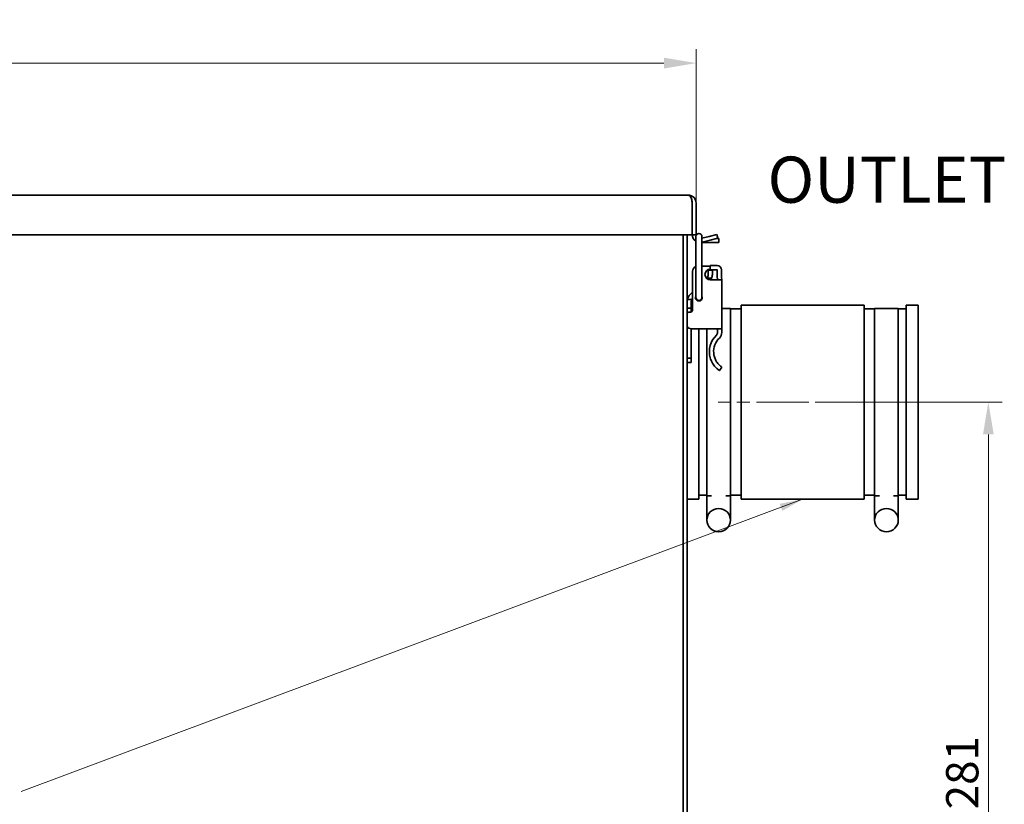
# Model space of a CAD drawing. Units: millimetres. Extents: x 0 to 2943, y 0 to 2079.
# Drawn here: x 1585 to 1958, y 1406 to 1704 of the extents above; entities that cross this region are included whole.
import ezdxf

# ---------------------------------------------------------------- set-up
doc = ezdxf.new("R2010")
doc.units = ezdxf.units.MM
doc.header["$LTSCALE"] = 3.5
doc.linetypes.add('CHAIN', pattern=[0.3543, 0.2362, -0.0295, 0.0591, -0.0295])
doc.linetypes.add('DASH_DOT', pattern=[0.182, 0.1181, -0.0295, 0.0049, -0.0295])
for name, color, linetype, lineweight, true_color in [('Centerline (ISO)', 1, 'DASH_DOT', 9, 0xff0000), ('Dimension (ISO)', 5, 'Continuous', 9, 0x0000ff), ('Symbol (ISO)', 5, 'Continuous', 9, 0x0000ff)]:
    doc.layers.add(name, color=color, linetype=linetype, lineweight=lineweight, true_color=true_color)
doc.layers.add('Visible (ISO)', color=7, linetype='Continuous', lineweight=35)
doc.styles.add('Note Text (ISO)', font='tahoma.ttf')
doc.dimstyles.new('Default (ISO)', dxfattribs={"dimscale": 3.5, "dimtxt": 3.5, "dimasz": 3.5, "dimexe": 1.5, "dimexo": 0, "dimgap": 1, "dimtad": 1, "dimrnd": 1e-08, "dimtxsty": 'Note Text (ISO)', "dimcen": 0.09, "dimdle": 10, "dimclrd": 256, "dimclre": 256, "dimclrt": 256, "dimazin": 2, "dimtfac": 1.001486, "dimtmove": 0, "dimatfit": 3, "dimfxl": 1, "dimtolj": 1, "dimlwd": -1, "dimlwe": -1, "dimarcsym": 0})
doc.dimstyles.new('Default - Method 1b (ISO)$7', dxfattribs={"dimscale": 3.5, "dimtxt": 3.5, "dimasz": 2.5, "dimexe": 1, "dimexo": 0, "dimgap": 0.762, "dimtad": 1, "dimtoh": 1, "dimrnd": 1e-08, "dimtxsty": 'Note Text (ISO)', "dimcen": 0.09, "dimdle": 10, "dimclrd": 256, "dimclre": 256, "dimclrt": 256, "dimazin": 2, "dimtfac": 1, "dimtmove": 0, "dimatfit": 3, "dimfxl": 1, "dimtolj": 1, "dimlwd": -1, "dimlwe": -1, "dimarcsym": 0})

# ---------------------------------------------------------------- blocks, each defined once
blk = doc.blocks.new('*D32')
at = {"layer": 'Defpoints', "color": 0, "transparency": 16777216}
for p in [(1091.52, 1687.09), (1091.52, 1634.04), (1841.52, 1634.04)]:
    blk.add_point(p, dxfattribs=at)
at = {"layer": 'Dimension (ISO)', "transparency": 16777216}
for p, q in [((1091.52, 1634.04), (1091.52, 1692.34)), ((1841.52, 1634.04), (1841.52, 1692.34)), ((1829.27, 1687.09), (1103.77, 1687.09))]:
    blk.add_line(p, q, dxfattribs=at)
for points in [[(1103.77, 1689.13), (1103.77, 1685.04), (1091.52, 1687.09)], [(1829.27, 1689.13), (1829.27, 1685.04), (1841.52, 1687.09)]]:
    blk.add_solid(points, dxfattribs=at)
at = {"layer": 'Dimension (ISO)', "transparency": 16777216, "insert": (1543.16, 1703.34), "char_height": 12.25, "attachment_point": 1, "style": 'Note Text (ISO)'}
blk.add_mtext('\\A1;750', dxfattribs=at)
blk = doc.blocks.new('*D72')
at = {"layer": 'Defpoints', "color": 0, "transparency": 16777216}
for p in [(1888.04, 1558.54), (1838.02, 1277.54), (1952.32, 1277.54)]:
    blk.add_point(p, dxfattribs=at)
at = {"layer": 'Dimension (ISO)', "transparency": 16777216}
for p, q in [((1888.04, 1558.54), (1957.57, 1558.54)), ((1952.32, 1546.29), (1952.32, 1289.79)), ((1838.02, 1277.54), (1957.57, 1277.54))]:
    blk.add_line(p, q, dxfattribs=at)
for points in [[(1950.28, 1546.29), (1954.37, 1546.29), (1952.32, 1558.54)], [(1950.28, 1289.79), (1954.37, 1289.79), (1952.32, 1277.54)]]:
    blk.add_solid(points, dxfattribs=at)
at = {"layer": 'Dimension (ISO)', "transparency": 16777216, "insert": (1942.42, 1418.04), "char_height": 12.25, "attachment_point": 5, "rotation": 90, "style": 'Note Text (ISO)'}
blk.add_mtext('\\A1;281', dxfattribs=at)

msp = doc.modelspace()

# ---------------------------------------------------------------- linework, layer by layer
at = {"layer": 'Centerline (ISO)', "linetype": 'CHAIN', "ltscale": 23.990969}
msp.add_line((1913.923, 1558.535), (1849.768, 1558.535), dxfattribs=at)
at = {"layer": 'Visible (ISO)'}
for p, q in [((1094.589, 1637.035), (1838.447, 1637.035)), ((1838.447, 1637.035), (1838.518, 1637.035)), ((1838.518, 1637.032), (1838.518, 1637.035)), ((1839.947, 1634.035), (1839.947, 1622.035)), ((1840.018, 1634.035), (1840.018, 1622.035)), ((1841.518, 1622.035), (1841.518, 1634.035)), ((1541.275, 1622.035), (1839.947, 1622.035)), ((1836.518, 1309.727), (1836.518, 1622.035)), ((1836.518, 1622.035), (1836.518, 1309.727)), ((1838.018, 1309.727), (1838.018, 1622.035)), ((1840.018, 1622.035), (1841.518, 1622.035)), ((1841.341, 1621.336), (1841.341, 1617.036)), ((1846.391, 1621.386), (1843.691, 1620.663)), ((1843.691, 1617.036), (1843.691, 1621.336)), ((1846.391, 1621.386), (1849.289, 1622.163)), ((1849.677, 1620.714), (1849.289, 1622.163)), ((1843.691, 1619.035), (1845.018, 1619.035)), ((1843.794, 1619.138), (1846.779, 1619.937)), ((1850.018, 1619.035), (1845.018, 1619.035)), ((1849.677, 1620.714), (1846.779, 1619.937)), ((1849.011, 1620.535), (1850.018, 1620.535)), ((1850.018, 1619.035), (1850.018, 1620.535)), ((1841.341, 1617.036), (1841.341, 1602.536)), ((1843.691, 1617.036), (1843.691, 1602.536)), ((1843.691, 1610.136), (1846.819, 1610.135)), ((1846.819, 1610.135), (1846.818, 1608.935)), ((1846.819, 1610.135), (1846.819, 1610.306)), ((1849.457, 1610.305), (1846.819, 1610.306)), ((1840.118, 1608.137), (1840.115, 1593.637)), ((1846.018, 1608.535), (1847.618, 1608.535)), ((1846.018, 1606.977), (1846.018, 1608.535)), ((1846.818, 1608.706), (1846.818, 1608.935)), ((1846.818, 1608.706), (1849.457, 1608.705)), ((1847.618, 1606.977), (1847.618, 1608.535)), ((1849.507, 1608.655), (1849.507, 1605.709)), ((1851.107, 1608.655), (1851.107, 1605.709)), ((1841.341, 1602.536), (1841.341, 1598.236)), ((1843.691, 1598.236), (1843.691, 1602.536)), ((1845.536, 1605.535), (1847.349, 1605.535)), ((1846.818, 1604.935), (1849.568, 1604.935)), ((1849.617, 1604.936), (1849.532, 1605.423)), ((1851.218, 1604.934), (1849.568, 1604.935)), ((1851.193, 1605.217), (1851.107, 1605.7)), ((1851.218, 1604.93), (1851.214, 1586.334)), ((1839.239, 1599.413), (1840.117, 1600.26)), ((1838.12, 1597.435), (1839.793, 1597.435)), ((1839.618, 1594.235), (1839.618, 1596.535)), ((1840.116, 1595.365), (1839.618, 1595.365)), ((1858.518, 1595.365), (1858.518, 1521.705)), ((1905.173, 1595.365), (1858.518, 1595.365)), ((1905.173, 1595.365), (1905.173, 1521.705)), ((1921.173, 1595.365), (1921.173, 1521.705)), ((1925.673, 1595.365), (1921.173, 1595.365)), ((1925.673, 1595.365), (1925.673, 1521.705)), ((1838.018, 1594.235), (1839.618, 1594.235)), ((1839.115, 1592.637), (1838.715, 1592.637)), ((1839.618, 1592.772), (1839.618, 1594.235)), ((1854.518, 1594.035), (1851.215, 1594.035)), ((1854.518, 1594.035), (1854.518, 1523.035)), ((1858.518, 1593.865), (1854.518, 1593.865)), ((1909.173, 1593.865), (1905.173, 1593.865)), ((1909.173, 1523.035), (1909.173, 1594.035)), ((1909.173, 1594.035), (1918.173, 1594.035)), ((1918.173, 1594.035), (1918.173, 1523.035)), ((1921.173, 1593.865), (1918.173, 1593.865)), ((1839.618, 1575.184), (1839.618, 1586.339)), ((1849.564, 1586.335), (1839.714, 1586.337)), ((1842.518, 1586.336), (1842.518, 1521.705)), ((1845.518, 1523.035), (1845.518, 1586.336)), ((1851.214, 1586.334), (1849.564, 1586.335)), ((1849.614, 1586.335), (1849.614, 1584.982)), ((1851.214, 1586.334), (1851.214, 1584.981)), ((1839.618, 1575.184), (1838.018, 1575.184)), ((1839.618, 1573.535), (1838.018, 1573.535)), ((1839.618, 1575.184), (1839.618, 1573.535)), ((1851.211, 1571.834), (1850.306, 1570.515)), ((1842.518, 1521.705), (1838.018, 1521.705)), ((1845.518, 1523.205), (1842.518, 1523.205)), ((1845.518, 1513.82), (1845.518, 1523.035)), ((1847.355, 1523.035), (1845.518, 1523.035)), ((1854.518, 1523.035), (1852.681, 1523.035)), ((1858.518, 1523.205), (1854.518, 1523.205)), ((1854.518, 1513.82), (1854.518, 1523.035)), ((1905.173, 1521.705), (1858.518, 1521.705)), ((1909.173, 1523.205), (1905.173, 1523.205)), ((1909.173, 1523.035), (1909.173, 1513.82)), ((1909.173, 1523.035), (1911.01, 1523.035)), ((1916.336, 1523.035), (1918.173, 1523.035)), ((1921.173, 1523.205), (1918.173, 1523.205)), ((1918.173, 1523.035), (1918.173, 1513.82)), ((1925.673, 1521.705), (1921.173, 1521.705))]:
    msp.add_line(p, q, dxfattribs=at)
for centre, radius, start, end in [((1838.518, 1634.035), 1.5, 0, 20.34111), ((1843.018, 1622.035), 3, 180, 236.02111), ((1842.516, 1621.336), 1.175, 0, 180), ((1843.018, 1622.035), 1.5, 180, 182.92017), ((1843.018, 1622.035), 3, 282.9703, 285), ((1842.118, 1608.136), 2, 112.85782, 179.98905), ((1849.457, 1608.655), 1.65, 359.98905, 89.98905), ((1846.818, 1606.935), 2, 89.98905, 269.98905), ((1843.618, 1606.977), 2.4, 323.06595, 0), ((1843.618, 1606.977), 4, 338.86681, 0), ((1849.457, 1608.655), 0.05, 359.98905, 89.98905), ((1843.618, 1606.977), 2.4, 320.62493, 323.06595), ((1843.618, 1606.977), 4, 329.29961, 338.86681), ((1851.157, 1605.709), 1.65, 179.98905, 189.98905), ((1851.157, 1605.709), 0.05, 179.98905, 189.98905), ((1849.568, 1604.93), 1.65, 0.14095, 9.98905), ((1849.568, 1604.93), 1.65, 359.98905, 0.14095), ((1842.018, 1596.535), 4, 134, 166.99712), ((1842.516, 1598.236), 1.3, 154.66832, 25.33168), ((1842.018, 1596.535), 4, 166.99712, 180), ((1842.018, 1596.535), 2.4, 157.97569, 180), ((1842.018, 1596.535), 2.4, 142.40831, 157.97569), ((1842.516, 1598.236), 1.175, 180, 0), ((1838.715, 1591.637), 1, 89.98905, 134.19295), ((1839.115, 1593.637), 1, 269.98905, 359.98905), ((1839.714, 1588.337), 2, 211.98106, 269.98905), ((1855.212, 1577.7), 8.7, 133.86262, 195.64115), ((1848.214, 1584.982), 1.4, 313.86262, 359.98905), ((1848.214, 1584.982), 3, 313.86262, 359.98905), ((1855.212, 1577.7), 7.1, 133.86262, 183.71424)]:
    msp.add_arc(centre, radius, start, end, dxfattribs=at)
for centre, major_axis in [((1850.018, 1513.82), (-4.5, 0)), ((1913.673, 1513.82), (4.5, 0))]:
    msp.add_ellipse(centre, major_axis=major_axis, ratio=0.9796719, dxfattribs=at)
for points, knots in [([(1838.447, 1637.035), (1838.953, 1637.035), (1839.45, 1636.485), (1839.719, 1635.628), (1839.867, 1635.153), (1839.947, 1634.595), (1839.947, 1634.035)], [1.5707963, 1.5707963, 1.5707963, 1.5707963, 2.5821185, 2.5821185, 2.5821185, 3.1415927, 3.1415927, 3.1415927, 3.1415927]), ([(1841.518, 1634.035), (1841.518, 1635.047), (1840.967, 1636.041), (1840.11, 1636.578), (1839.636, 1636.875), (1839.077, 1637.035), (1838.518, 1637.035)], [-3.1415927, -3.1415927, -3.1415927, -3.1415927, -2.1302705, -2.1302705, -2.1302705, -1.5707963, -1.5707963, -1.5707963, -1.5707963]), ([(1851.211, 1571.834), (1851.211, 1571.834), (1851.11, 1571.9), (1850.716, 1572.2), (1850.426, 1572.438), (1849.99, 1572.886), (1849.841, 1573.051), (1849.541, 1573.422), (1849.39, 1573.629), (1849.038, 1574.171), (1848.817, 1574.579), (1848.456, 1575.464), (1848.318, 1575.941), (1848.182, 1576.666), (1848.147, 1576.951), (1848.127, 1577.24)], [2.7412822, 2.7412822, 2.7412822, 2.7412822, 2.93662222, 2.93662222, 3.13196224, 3.13196224, 3.21547036, 3.21547036, 3.29897848, 3.29897848, 3.43627841, 3.43627841, 3.57357834, 3.57357834, 3.65810405, 3.65810405, 3.65810405, 3.65810405]), ([(1850.306, 1570.515), (1850.306, 1570.515), (1850.182, 1570.595), (1849.707, 1570.957), (1849.358, 1571.243), (1848.832, 1571.781), (1848.649, 1571.981), (1848.283, 1572.431), (1848.101, 1572.68), (1847.658, 1573.353), (1847.379, 1573.868), (1847.031, 1574.723), (1846.923, 1575.04), (1846.834, 1575.354)], [3.24660707, 3.24660707, 3.24660707, 3.24660707, 3.46290518, 3.46290518, 3.67920328, 3.67920328, 3.77415176, 3.77415176, 3.86910023, 3.86910023, 4.03567962, 4.03567962, 4.12833681, 4.12833681, 4.12833681, 4.12833681])]:
    msp.add_open_spline(points, degree=3, knots=knots, dxfattribs=at)

# ---------------------------------------------------------------- texts
at = {"layer": 'Symbol (ISO)', "insert": (1868.564, 1651.642), "char_height": 17.5, "width": 103.72095, "attachment_point": 1, "line_spacing_factor": 0.987884, "style": 'Note Text (ISO)'}
msp.add_mtext('OUTLET', dxfattribs=at)

# ---------------------------------------------------------------- dimensions: what is measured, and where the dimension line sits
at = {"layer": 'Dimension (ISO)'}
dim = msp.add_linear_dim(base=(1091.518, 1687.087), p1=(1841.518, 1634.035), p2=(1091.518, 1634.035), dimstyle='Default (ISO)', override={"dimgap": 1, "dimdec": 2, "dimtol": 0, "dimlim": 0, "dimtp": 0, "dimtm": 0, "dimtdec": 2, "dimtofl": 0, "dimatfit": 1}, dxfattribs=at)
dim.commit()
dim.dimension.update_dxf_attribs({"geometry": '*D32', "text_midpoint": (1556.205, 1687.087), "dimtype": 160})
dim = msp.add_linear_dim(base=(1952.324, 1277.536), p1=(1888.038, 1558.535), p2=(1838.018, 1277.536), angle=90, dimstyle='Default (ISO)', override={"dimdec": 0, "dimtofl": 0, "dimatfit": 1}, dxfattribs=at)
dim.commit()
dim.dimension.update_dxf_attribs({"geometry": '*D72', "text_midpoint": (1942.42, 1418.035)})

# ---------------------------------------------------------------- leaders
at = {"layer": 'Symbol (ISO)'}
msp.add_leader([(1881.845, 1521.705), (1585.416, 1410.879)], dimstyle='Default - Method 1b (ISO)$7', override={"dimtad": 0}, dxfattribs=at)

doc.saveas('drawing.dxf')
